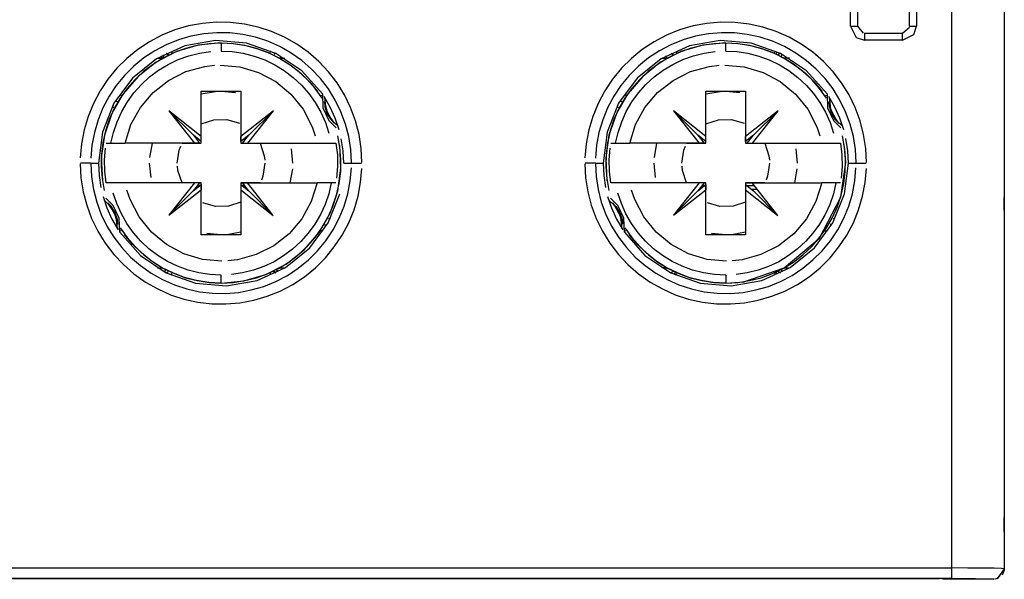
# Model space of a CAD drawing. Units: metres. Extents: x -22 to 22, y -47 to 615.
# Drawn here: x -6 to 22, y -47 to -31 of the extents above; entities that cross this region are included whole.
import ezdxf

# ---------------------------------------------------------------- set-up
doc = ezdxf.new("R2010")
doc.units = ezdxf.units.M

msp = doc.modelspace()

# ---------------------------------------------------------------- linework, layer by layer
at = {"layer": 'Undeflected', "color": 4}
for p, q in [((22.35, 48.8395), (22.35, -46.8395)), ((20.8496, -46.8482), (20.8496, -21.6974)), ((15.0664, -31.3354), (14.6673, -31.2887)), ((19.4434, -31.5933), (19.6408, -31.4247)), ((-1.68852, -31.6516), (-2.04432, -31.8384)), ((0.979937, -31.711), (0.616741, -31.6311)), ((2.15771, -31.9079), (1.80828, -31.7095)), ((15.3799, -31.711), (15.0167, -31.6311)), ((-1.0313, -31.9554), (-1.83965, -32.3225)), ((-0.679763, -31.9466), (-1.01115, -32.0312)), ((0, -31.875), (-0.649979, -31.9372)), ((13.75, -31.9372), (13.1237, -32.1217)), ((14.2434, -31.8035), (13.3687, -31.9554)), ((-1.49803, -32.22), (-1.56066, -32.1711)), ((-1.49803, -32.22), (-1.54553, -32.1795)), ((0.31885, -32.1221), (0.634514, -32.1698)), ((1.37996, -32.1653), (1.69698, -32.325)), ((13.0676, -32.1485), (12.7596, -32.2973)), ((15.4481, -32.0393), (15.7799, -32.1653)), ((15.9646, -32.1692), (15.9009, -32.2167)), ((-2.49057, -32.5363), (-2.75404, -32.7987)), ((-0.025884, -32.5029), (0.530335, -32.5535)), ((11.9094, -32.5363), (11.646, -32.7987)), ((11.424, -32.5971), (11.1691, -32.9078)), ((12.1246, -33.0588), (12.3597, -32.8428)), ((-2.48776, -33.2971), (-2.27538, -33.0588)), ((2.6809, -33.174), (2.45526, -32.917)), ((-0.565, -34.5384), (-0.565, -33.25)), ((0.000226, -33.25), (0.407493, -33.2909)), ((16.3885, -33.3327), (16.7397, -33.7669)), ((16.9018, -33.3147), (17.0875, -33.5744)), ((17.2798, -33.4522), (17.0809, -33.174)), ((18.0961, -33.7187), (17.9198, -33.3576)), ((11.8273, -34.202), (12.0967, -33.7128)), ((17.3505, -33.5714), (17.3482, -33.5567)), ((2.84636, -33.8513), (2.97676, -34.1427)), ((2.90697, -33.726), (3.07515, -34.086)), ((3.54949, -34.1854), (3.42049, -33.8367)), ((17.9495, -34.1854), (17.8205, -33.8367)), ((-3.18904, -34.0602), (-3.29689, -34.3847)), ((0.163273, -34.0607), (0.522216, -34.1643)), ((14.1897, -34.0678), (14.5633, -34.0607)), ((14.965, -34.6885), (14.965, -34.5415)), ((-3.98233, -34.7496), (-4.01738, -35.1499)), ((-1.11502, -34.735), (-0.565, -34.735)), ((-0.565, -34.735), (-0.565, -34.6858)), ((11.0282, -34.7184), (10.987, -35.058)), ((13.6416, -34.735), (11.6604, -34.735)), ((13.285, -34.735), (13.835, -34.735)), ((17.4507, -34.735), (17.5434, -34.735)), ((3.42012, -35.2001), (3.39306, -34.8591)), ((4.02015, -35.2829), (3.99836, -34.8816)), ((17.7175, -35.065), (17.7243, -35.3974)), ((-3.72037, -35.3), (-3.50004, -35.3022)), ((-3.31745, -35.535), (-3.32434, -35.2026)), ((3.72037, -35.3), (3.9213, -35.3)), ((17.9, -35.2978), (18.1204, -35.3)), ((17.7718, -35.8816), (17.813, -35.542)), ((-3.99836, -35.7184), (-3.93661, -36.1154)), ((-3.70017, -35.6872), (-3.64303, -36.0546)), ((-0.565, -35.8749), (-0.622066, -35.8749)), ((-0.565, -35.865), (-0.614235, -35.865)), ((0.611517, -35.865), (0.565, -35.865)), ((3.17025, -35.865), (3.14345, -35.865)), ((11.6604, -35.865), (11.3493, -35.865)), ((15.0115, -35.865), (14.965, -35.865)), ((14.965, -35.9142), (15.1915, -36.0937)), ((17.1396, -35.865), (16.9727, -36.398)), ((0.565, -36.0616), (0.565, -37.35)), ((3.05686, -37.0046), (3.3874, -36.1806)), ((-0.163273, -36.5393), (-0.522216, -36.4357)), ((2.57273, -36.398), (2.3033, -36.8872)), ((10.8505, -36.4146), (10.9795, -36.7633)), ((11.031, -36.2486), (11.1425, -36.5802)), ((14.965, -36.415), (14.6103, -36.5322)), ((-2.94815, -37.0433), (-3.03717, -36.7157)), ((-1.9885, -37.2673), (-2.33971, -36.8331)), ((11.5078, -37.271), (11.493, -36.874)), ((16.9296, -37.7189), (17.4569, -37.0046)), ((-2.87976, -37.1478), (-2.6809, -37.426)), ((10.8802, -37.2424), (11.0917, -37.5841)), ((12.1089, -37.5252), (11.8982, -37.2853)), ((12.842, -37.6232), (12.4115, -37.2673)), ((14.965, -37.2706), (14.5622, -37.3436)), ((16.8878, -37.3029), (16.6754, -37.5412)), ((17.6309, -37.6922), (17.8536, -37.3577)), ((-2.05751, -37.7428), (-2.29111, -37.5252)), ((1.85635, -38.1783), (2.36886, -37.7737)), ((1.93197, -38.124), (2.20424, -37.917)), ((16.8906, -38.0637), (17.154, -37.8013)), ((1.51142, -38.1136), (1.22298, -38.2504)), ((1.89185, -38.5034), (2.20221, -38.2986)), ((13.0666, -38.451), (13.3878, -38.5684)), ((15.7324, -38.4515), (16.0404, -38.3027)), ((15.7843, -38.4328), (15.8168, -38.4781)), ((16.0704, -38.29), (16.2193, -38.29)), ((-1.67343, -38.6228), (-1.33334, -38.7732)), ((-0.35441, -38.7066), (-0.705016, -38.6517)), ((2.04432, -38.7616), (2.37969, -38.5402)), ((13.6949, -38.6516), (13.3518, -38.5607)), ((14.4, -38.725), (14.9145, -38.6861)), ((-1.80828, -38.8905), (-1.44079, -39.0531)), ((13.4201, -38.889), (13.7833, -38.9689)), ((14.1327, -39.3113), (14.5345, -39.3179)), ((22.3469, -46.9107), (22.3494, -46.9107)), ((20.8496, -47.1482), (-20.8495, -47.1482)), ((21.5272, -47.1518), (21.7896, -47.1561))]:
    msp.add_line(p, q, dxfattribs=at)
at = {"layer": 'Undeflected', "color": 2}
for p, q in [((22.3495, -21.713), (22.3495, -46.8691)), ((-0.930038, -31.3889), (-1.31585, -31.5013)), ((15.8408, -31.5469), (15.4589, -31.4218)), ((0, -31.8784), (-0.341588, -31.8955)), ((0.728185, -31.8766), (-0.156594, -31.8035)), ((0, -31.8784), (0, -32.1062)), ((0.342689, -31.8956), (0.001106, -31.8784)), ((0.70508, -31.9484), (1.04815, -32.0393)), ((1.67343, -31.9772), (1.33334, -31.8268)), ((13.7202, -31.9466), (13.3889, -32.0312)), ((14.4, -31.886), (14.4, -31.8752)), ((15.0808, -31.9468), (14.7427, -31.8956)), ((14.7544, -31.8934), (15.1051, -31.9484)), ((15.9661, -32.1699), (15.1282, -31.8766)), ((16.0734, -31.9772), (15.7333, -31.8268)), ((-1.89185, -32.0966), (-2.20221, -32.3014)), ((-1.81931, -32.31), (-1.67049, -32.31)), ((1.69847, -32.31), (1.70635, -32.2539)), ((2.7886, -32.4042), (2.48557, -32.1403)), ((12.0203, -32.0598), (11.7087, -32.3135)), ((12.5081, -32.0966), (12.1978, -32.3014)), ((12.902, -32.22), (12.8393, -32.1711)), ((15.8311, -32.106), (15.795, -32.1506)), ((-1.00477, -32.6894), (-0.466108, -32.5419)), ((15.4654, -32.7136), (15.958, -32.9768)), ((16.4575, -32.8572), (16.6911, -33.0748)), ((0.565, -33.25), (0.565, -34.5415)), ((2.5018, -33.3147), (2.68751, -33.5744)), ((11.7247, -33.5555), (11.9122, -33.2971)), ((17.2854, -33.3783), (17.247, -33.3709)), ((-2.87916, -33.4513), (-3.04934, -33.748)), ((-2.83608, -33.8313), (-2.67528, -33.5555)), ((-3.7936, -33.9694), (-3.90749, -34.3548)), ((0.793705, -34.5085), (1.49436, -33.8102)), ((13.835, -34.5384), (12.9102, -33.8056)), ((15.1937, -34.5085), (15.8944, -33.8102)), ((17.6305, -34.1621), (17.4368, -33.8835)), ((-0.565, -34.185), (-0.210254, -34.0678)), ((3.16472, -34.0842), (3.33635, -34.2437)), ((11.211, -34.0602), (11.1031, -34.3847)), ((18.3366, -34.4846), (18.2355, -34.0956)), ((3.70017, -34.9128), (3.64303, -34.5454)), ((18.1002, -34.9128), (18.043, -34.5454)), ((-0.565, -34.735), (-0.565, -34.6858)), ((2.73959, -34.735), (3.27742, -34.735)), ((11.4372, -34.735), (11.6604, -34.735)), ((13.2058, -34.9306), (13.2487, -34.8132)), ((13.7885, -34.735), (13.6416, -34.735)), ((17.1396, -34.735), (17.6774, -34.735)), ((-3.72037, -35.3), (-3.9213, -35.3)), ((-3.4218, -35.1519), (-3.38771, -35.804)), ((3.50012, -35.2978), (3.72037, -35.3)), ((10.9, -35.3022), (10.9177, -35.6516)), ((18.1204, -35.3), (18.3213, -35.3)), ((3.37179, -35.8816), (3.41301, -35.542)), ((-3.25064, -35.865), (-3.27742, -35.865)), ((0.565, -35.865), (0.565, -35.9142)), ((2.96264, -35.865), (2.73959, -35.865)), ((3.27742, -35.865), (3.22385, -35.865)), ((3.61607, -36.1747), (3.68533, -35.8093)), ((3.90749, -36.2452), (3.98233, -35.8504)), ((10.6998, -35.6872), (10.757, -36.0546)), ((13.835, -35.865), (13.7858, -35.865)), ((13.835, -35.9115), (13.835, -36.0584)), ((15.515, -35.865), (14.965, -35.865)), ((15.8898, -36.7944), (15.1585, -35.865)), ((17.5434, -35.865), (17.3628, -35.865)), ((-0.565, -37.35), (-0.565, -36.0584)), ((17.589, -36.5398), (17.6969, -36.2153)), ((-3.07515, -36.514), (-3.28684, -36.303)), ((0.565, -36.415), (0.210254, -36.5322)), ((10.5645, -36.5044), (10.7039, -36.8813)), ((11.1744, -36.4413), (11.1695, -36.4379)), ((11.4076, -36.8331), (11.2353, -36.5158)), ((17.2361, -36.7687), (17.0753, -37.0445)), ((-0.000226, -37.35), (-0.407493, -37.3091)), ((14.965, -37.35), (13.835, -37.35)), ((-1.06541, -37.8864), (-1.55801, -37.6232)), ((2.04026, -37.7572), (1.78475, -37.9486)), ((1.83965, -38.2775), (2.52963, -37.7189)), ((12.5966, -37.936), (12.3425, -37.7428)), ((13.8697, -38.0465), (13.3346, -37.8864)), ((-1.5312, -38.1028), (-1.80337, -37.936)), ((12.4671, -38.1233), (12.7586, -38.3022)), ((17.0913, -38.2865), (17.376, -38.0029)), ((-2.48557, -38.4597), (-2.15771, -38.6921)), ((-2.3002, -38.2241), (-1.99679, -38.4391)), ((0.649999, -38.6628), (1.27637, -38.4783)), ((1.33243, -38.4515), (1.64039, -38.3027)), ((1.56452, -38.4308), (1.50086, -38.3833)), ((15.4313, -38.6446), (16.2396, -38.2775)), ((16.2919, -38.5034), (16.6022, -38.2986)), ((-0.680847, -38.6532), (-0.342689, -38.7044)), ((0, -38.7216), (0, -38.7248)), ((1.21772, -38.8154), (1.56259, -38.6763)), ((12.7266, -38.6228), (13.0667, -38.7732)), ((14.4, -38.725), (14.0455, -38.7066)), ((15.0798, -38.6534), (15.4111, -38.5688)), ((1.31585, -39.0987), (1.68852, -38.9484)), ((13.3411, -39.1782), (13.7336, -39.2646)), ((-20.5, -47.15), (20.5, -47.15)), ((20.8496, -47.1482), (21.2043, -47.1491))]:
    msp.add_line(p, q, dxfattribs=at)
at = {"layer": 'Undeflected', "color": 5}
for p, q in [((17.9569, -31.3934), (17.9569, -28.6066)), ((14.6673, -31.2887), (14.2655, -31.2821)), ((0.616741, -31.6311), (0.247382, -31.5879)), ((1.80828, -31.7095), (1.44079, -31.5469)), ((15.0167, -31.6311), (14.6474, -31.5879)), ((19.4434, -31.7931), (19.4434, -31.5936)), ((-2.04432, -31.8384), (-2.37969, -32.0598)), ((-0.649979, -31.9372), (-1.27634, -32.1217)), ((13.3687, -31.9554), (12.5604, -32.3225)), ((-1.70827, -32.2452), (-1.69933, -32.3002)), ((-1.65, -32.2134), (-1.65, -32.2986)), ((-1.01115, -32.0312), (-1.33243, -32.1485)), ((0.634514, -32.1698), (0.943838, -32.2488)), ((12.7596, -32.2973), (12.468, -32.4761)), ((13.1237, -32.1217), (12.5437, -32.4217)), ((14.4, -32.1062), (14.7189, -32.1221)), ((15.7799, -32.1653), (16.097, -32.325)), ((15.9646, -32.1692), (15.9009, -32.2167)), ((-1.83965, -32.3225), (-2.52963, -32.8811)), ((0.530335, -32.5535), (1.06541, -32.7136)), ((1.69698, -32.325), (1.99578, -32.5166)), ((-2.75404, -32.7987), (-2.98999, -33.0862)), ((-2.27538, -33.0588), (-2.04026, -32.8428)), ((2.45526, -32.917), (2.20509, -32.6837)), ((11.646, -32.7987), (11.41, -33.0862)), ((12.3597, -32.8428), (12.6152, -32.6514)), ((11.1691, -32.9078), (10.9464, -33.2423)), ((17.0809, -33.174), (16.8553, -32.917)), ((17.9198, -33.3576), (17.7083, -33.0159)), ((12.0967, -33.7128), (12.4579, -33.2868)), ((17.3537, -33.4224), (17.3924, -33.7668)), ((-2.93755, -33.5389), (-3.02917, -33.5484)), ((3.42049, -33.8367), (3.25731, -33.5025)), ((17.0875, -33.5744), (17.2464, -33.8513)), ((17.3482, -33.5567), (17.3477, -33.5626)), ((17.8205, -33.8367), (17.6573, -33.5025)), ((-0.565, -34.5384), (-1.48976, -33.8056)), ((16.7397, -33.7669), (16.9976, -34.2623)), ((0.565, -34.185), (0.565, -34.735)), ((2.97676, -34.1427), (3.07743, -34.4457)), ((3.07515, -34.086), (3.28684, -34.297)), ((14.5633, -34.0607), (14.9222, -34.1643)), ((-3.29689, -34.3847), (-3.37179, -34.7184)), ((-0.565, -34.6858), (-0.791485, -34.5063)), ((3.39306, -34.8591), (3.3321, -34.5226)), ((3.99836, -34.8816), (3.93661, -34.4846)), ((-3.27742, -34.735), (-2.73959, -34.735)), ((0.565, -34.6885), (0.565, -34.735)), ((11.1226, -34.735), (11.6604, -34.735)), ((14.965, -34.6885), (14.965, -34.735)), ((15.1616, -34.735), (17.1396, -34.735)), ((-3.32434, -35.2026), (-3.29801, -34.8712)), ((10.987, -35.058), (10.9799, -35.3999)), ((17.9, -35.2978), (17.8823, -34.9484)), ((-3.5, -35.3022), (-3.48229, -35.6516)), ((3.9213, -35.3), (4.00942, -35.3)), ((17.7243, -35.3974), (17.698, -35.7288)), ((17.813, -35.542), (17.8201, -35.2001)), ((-0.614235, -35.865), (-0.761563, -35.865)), ((-0.565, -36.415), (-0.565, -35.865)), ((3.14345, -35.865), (3.07134, -36.176)), ((11.3493, -35.865), (11.2566, -35.865)), ((17.6774, -35.865), (17.1396, -35.865)), ((-3.93661, -36.1154), (-3.83554, -36.5044)), ((-3.64303, -36.0546), (-3.54949, -36.4146)), ((0.565, -36.0616), (1.48976, -36.7944)), ((15.1915, -36.0937), (15.8898, -36.7944)), ((17.4569, -37.0046), (17.7874, -36.1806)), ((-3.36899, -36.2486), (-3.25745, -36.5802)), ((-3.03717, -36.7157), (-3.22067, -36.4491)), ((-2.33971, -36.8331), (-2.59765, -36.3377)), ((11.493, -36.874), (11.3248, -36.514)), ((16.9727, -36.398), (16.7033, -36.8872)), ((10.9795, -36.7633), (11.1427, -37.0975)), ((11.1425, -36.5802), (11.2866, -36.899)), ((14.6103, -36.5322), (14.2367, -36.5393)), ((2.3033, -36.8872), (1.94206, -37.3132)), ((11.8982, -37.2853), (11.7125, -37.0256)), ((12.4115, -37.2673), (12.0603, -36.8331)), ((17.8536, -37.3577), (18.0418, -37.0027)), ((-2.29111, -37.5252), (-2.5018, -37.2853)), ((2.36886, -37.7737), (2.79527, -37.2792)), ((14.3998, -37.35), (13.9925, -37.3091)), ((17.227, -37.2337), (17.3037, -37.2188)), ((-2.6809, -37.426), (-2.45526, -37.683)), ((11.0917, -37.5841), (11.3362, -37.9029)), ((16.6754, -37.5412), (16.4403, -37.7572)), ((17.154, -37.8013), (17.39, -37.5138)), ((2.20424, -37.917), (2.45449, -37.6838)), ((2.20221, -38.2986), (2.49057, -38.0637)), ((16.0404, -38.3027), (16.332, -38.124)), ((1.22298, -38.2504), (0.922323, -38.3577)), ((2.37969, -38.5402), (2.69128, -38.2865)), ((12.9689, -38.494), (13.005, -38.4494)), ((13.3518, -38.5607), (13.02, -38.4347)), ((14.9145, -38.6861), (16.0688, -38.2909)), ((-1.33334, -38.7732), (-0.979937, -38.889)), ((-0.705016, -38.6517), (-1.04806, -38.5607)), ((13.3878, -38.5684), (13.7192, -38.6532)), ((-1.44079, -39.0531), (-1.05891, -39.1782)), ((13.7833, -38.9689), (14.1526, -39.0121)), ((14.5345, -39.3179), (14.9349, -39.2844)), ((22.35, -45.8104), (22.35, -45.4801)), ((22.3495, -46.8691), (22.2745, -46.8626)), ((7.5565, -47.15), (6.8435, -47.15)), ((21.7896, -47.1561), (21.968, -47.1615))]:
    msp.add_line(p, q, dxfattribs=at)
at = {"layer": 'Undeflected', "color": 10}
for p, q in [((18.1567, -28.6066), (18.1567, -31.3934)), ((-0.134478, -31.2821), (-0.53493, -31.3156)), ((12.7115, -31.6516), (12.3557, -31.8384)), ((16.5577, -31.9079), (16.2083, -31.7095)), ((-1.21772, -31.7846), (-1.56259, -31.9237)), ((0, -31.875), (0, -31.877)), ((0, -31.875), (0.354443, -31.8934)), ((1.0122, -32.0316), (0.680847, -31.9468)), ((13.1823, -31.7846), (12.8374, -31.9237)), ((14.4, -31.8784), (14.0584, -31.8955)), ((-0.922323, -32.2423), (-0.61245, -32.1655)), ((2.30327, -32.6647), (1.56611, -32.1699)), ((2.3002, -32.3759), (1.99679, -32.1609)), ((13.7875, -32.1655), (14.1035, -32.12)), ((15.7334, -32.1489), (15.4122, -32.0316)), ((16.2193, -32.31), (16.0705, -32.31)), ((16.7002, -32.3759), (16.3968, -32.1609)), ((14.3741, -32.5029), (14.9303, -32.5535)), ((15.9312, -32.4972), (16.2034, -32.664)), ((2.05751, -32.8572), (2.29111, -33.0748)), ((3.30832, -33.0159), (3.06376, -32.6971)), ((17.2922, -33.329), (16.7033, -32.6647)), ((-2.45449, -32.9162), (-2.68021, -33.1731)), ((-1.94206, -33.2868), (-1.50338, -32.9411)), ((-3.45363, -33.2423), (-3.64181, -33.5973)), ((3.11337, -33.701), (2.93818, -33.3981)), ((2.95374, -33.4224), (2.99243, -33.7669)), ((11.5731, -33.3663), (11.4963, -33.3812)), ((13.835, -33.25), (14.965, -33.25)), ((2.94768, -33.5626), (2.94815, -33.5567)), ((11.5208, -33.4513), (11.3507, -33.748)), ((-3.12004, -33.8872), (-3.33147, -34.5051)), ((0.761563, -34.735), (1.49436, -33.8102)), ((11.4315, -34.1218), (11.5639, -33.8313)), ((13.6085, -34.5063), (12.9102, -33.8056)), ((-3.07134, -34.424), (-2.96854, -34.1218)), ((2.59765, -34.2623), (2.68827, -34.5268)), ((17.4752, -34.086), (17.6868, -34.297)), ((-3.61607, -34.4253), (-3.68533, -34.7907)), ((10.7839, -34.4253), (10.7147, -34.7907)), ((11.0685, -34.505), (10.9782, -35.1518)), ((17.8017, -34.9015), (17.7366, -34.5271)), ((3.05064, -34.735), (3.14345, -34.735)), ((3.48251, -34.9506), (3.43023, -34.6047)), ((10.4177, -34.7496), (10.3826, -35.1499)), ((17.6506, -34.735), (17.6774, -34.735)), ((-1.25, -35.3), (-1.19417, -34.9306)), ((3.31745, -35.065), (3.32434, -35.3974)), ((18.4201, -35.2829), (18.3984, -34.8816)), ((10.4787, -35.3), (10.3906, -35.3)), ((10.6796, -35.3), (10.9, -35.3022)), ((11.0825, -35.535), (11.0757, -35.2026)), ((13.1678, -35.5103), (13.153, -35.3862)), ((15.65, -35.3), (15.5942, -35.6694)), ((1.19417, -35.6694), (1.15133, -35.7868)), ((1.9706, -35.865), (2.04357, -35.4622)), ((16.3706, -35.865), (16.4436, -35.4622)), ((-3.14345, -35.865), (-3.19706, -35.865)), ((-3.05064, -35.865), (-3.14345, -35.865)), ((-0.761563, -35.865), (-1.49436, -36.7898)), ((-0.565, -35.9115), (-0.565, -35.865)), ((0.565, -35.9142), (0.791485, -36.0937)), ((10.4016, -35.7184), (10.4634, -36.1154)), ((13.7883, -35.9483), (13.7198, -35.9483)), ((14.965, -35.9142), (14.965, -36.0616)), ((18.0161, -36.1747), (18.0853, -35.8093)), ((3.18904, -36.5398), (3.29689, -36.2153)), ((12.9056, -36.7898), (13.835, -36.0584)), ((13.6063, -36.0915), (12.9056, -36.7898)), ((15.1341, -36.0483), (15.3027, -36.0483)), ((17.4713, -36.176), (17.3685, -36.4782)), ((22.35, -36.3899), (22.35, -36.2815)), ((-3.02777, -36.697), (-3.1375, -36.5296)), ((3.37021, -36.8757), (3.51068, -36.5314)), ((3.64181, -37.0027), (3.7936, -36.6306)), ((11.3632, -36.7165), (11.4495, -37.0286)), ((-2.89224, -37.271), (-2.90697, -36.874)), ((11.4413, -36.9128), (11.4523, -37.0374)), ((17.2792, -37.1487), (17.4493, -36.852)), ((2.48776, -37.3029), (2.27538, -37.5412)), ((11.8739, -37.6129), (11.6481, -37.339)), ((-2.27312, -37.8619), (-2.52607, -37.6129)), ((-3.06376, -37.9029), (-2.7886, -38.1958)), ((-2.83527, -37.7088), (-2.58063, -37.9798)), ((11.9447, -37.683), (12.1949, -37.9163)), ((0.025884, -38.0971), (-0.530335, -38.0465)), ((13.1563, -38.2417), (12.8688, -38.1028)), ((14.8661, -38.0581), (14.5884, -38.0909)), ((-1.59103, -38.333), (-1.60614, -38.4016)), ((-1.43113, -38.494), (-1.39494, -38.4493)), ((-1.33344, -38.451), (-1.0122, -38.5684)), ((-0.943838, -38.3512), (-1.24373, -38.2417)), ((1.67049, -38.29), (1.81931, -38.29)), ((12.0998, -38.2241), (12.4032, -38.4391)), ((12.949, -38.4025), (12.9406, -38.4598)), ((15.3223, -38.3577), (15.0125, -38.4345)), ((15.898, -38.38), (15.9607, -38.4289)), ((0.156594, -38.7965), (1.0313, -38.6446)), ((0.679763, -38.6534), (1.01115, -38.5688)), ((13.6718, -38.7234), (14.5566, -38.7965)), ((14.4, -38.7216), (14.7416, -38.7045)), ((14.4, -38.714), (14.4, -38.7248)), ((15.6177, -38.8154), (15.9626, -38.6763)), ((16.4443, -38.7616), (16.7797, -38.5402)), ((0.495036, -38.9873), (0.860677, -38.9194)), ((12.5917, -38.8905), (12.9592, -39.0531)), ((0.53493, -39.2844), (0.930038, -39.2111)), ((22.3493, -46.8801), (22.1339, -47.159)), ((20.8495, -47.1482), (20.8496, -46.952))]:
    msp.add_line(p, q, dxfattribs=at)
at = {"layer": 'Undeflected', "color": 8}
for p, q in [((19.6433, -31.3934), (19.6433, -28.6066)), ((0.666443, -31.3354), (0.267318, -31.2887)), ((13.47, -31.3889), (13.0841, -31.5013)), ((18.1567, -31.3934), (18.3253, -31.5908)), ((19.7665, -31.6287), (19.8431, -31.3934)), ((-0.495036, -31.6127), (-0.860677, -31.6806)), ((13.905, -31.6127), (13.5393, -31.6806)), ((19.4434, -31.7931), (18.3566, -31.7931)), ((1.64136, -32.2978), (1.33344, -32.1489)), ((1.67049, -32.31), (1.81926, -32.31)), ((12.902, -32.22), (12.8545, -32.1795)), ((13.177, -32.3496), (13.4777, -32.2423)), ((15.3438, -32.2488), (15.6437, -32.3583)), ((15.851, -32.1975), (15.8594, -32.1401)), ((16.3329, -32.4767), (16.0414, -32.2978)), ((17.1886, -32.4042), (16.8856, -32.1403)), ((-1.93197, -32.4761), (-2.20424, -32.683)), ((-1.51142, -32.4864), (-1.22298, -32.3496)), ((1.5312, -32.4972), (1.80337, -32.664)), ((13.3952, -32.6894), (13.9339, -32.5419)), ((-2.97598, -32.5971), (-3.23095, -32.9078)), ((-2.36882, -32.8263), (-2.79523, -33.3208)), ((2.83527, -32.8912), (2.58063, -32.6202)), ((16.6731, -32.7381), (16.9261, -32.9871)), ((17.2353, -32.8912), (16.9806, -32.6202)), ((2.52608, -32.9871), (2.7519, -33.261)), ((11.9455, -32.9162), (11.7198, -33.1731)), ((1.9885, -33.3327), (2.33971, -33.7669)), ((3.69614, -33.7187), (3.51981, -33.3576)), ((11.6048, -33.3207), (11.28, -33.8871)), ((17.2922, -33.329), (17.307, -33.726)), ((-3.11765, -33.7093), (-3.06357, -33.7061)), ((-2.57273, -34.202), (-2.3033, -33.7128)), ((11.3431, -33.5954), (11.0126, -34.4194)), ((17.417, -33.8799), (17.3587, -33.6872)), ((17.6575, -34.0198), (17.5134, -33.701)), ((-3.37021, -33.7243), (-3.51068, -34.0686)), ((3.02777, -33.903), (3.1375, -34.0704)), ((3.03717, -33.8843), (3.22067, -34.1509)), ((10.6064, -33.9694), (10.4925, -34.3548)), ((11.0298, -33.7243), (10.8893, -34.0686)), ((15.8944, -33.8102), (14.965, -34.5415)), ((3.36899, -34.3514), (3.25745, -34.0198)), ((-3.3874, -34.4194), (-3.50004, -35.3022)), ((11.2566, -34.735), (11.3287, -34.424)), ((-3.17025, -34.735), (-3.14345, -34.735)), ((-0.75845, -34.735), (-2.73959, -34.735)), ((-1.9706, -34.735), (-2.04357, -35.1378)), ((0.614235, -34.735), (0.761563, -34.735)), ((3.25064, -34.735), (3.27742, -34.735)), ((11.2297, -34.735), (11.2566, -34.735)), ((13.835, -34.735), (13.835, -34.6858)), ((15.515, -34.735), (15.6322, -35.0897)), ((17.5434, -34.735), (17.5971, -34.735)), ((1.23219, -35.0897), (1.24703, -35.2138)), ((-3.42012, -35.3999), (-3.39306, -35.7409)), ((17.6829, -36.2762), (17.8249, -35.2808)), ((-1.11502, -35.865), (-1.23219, -35.5103)), ((3.33148, -36.0949), (3.4218, -35.4481)), ((-0.793705, -36.0915), (-0.565, -35.9115)), ((-0.611725, -35.9483), (-0.680231, -35.9483)), ((0.611517, -35.865), (0.75845, -35.865)), ((0.75845, -35.865), (2.73959, -35.865)), ((11.6604, -35.865), (11.1226, -35.865)), ((11.1494, -35.865), (11.1226, -35.865)), ((13.6384, -35.865), (11.6604, -35.865)), ((13.835, -35.8749), (13.7779, -35.8749)), ((13.835, -35.865), (13.7858, -35.865)), ((17.5703, -35.865), (17.5434, -35.865)), ((18.3075, -36.2452), (18.3823, -35.8504)), ((0.734147, -36.0483), (0.755732, -36.0483)), ((11.4232, -36.4573), (11.3226, -36.1543)), ((-2.99243, -36.8331), (-3.16472, -36.5158)), ((-2.84636, -36.7487), (-2.97676, -36.4573)), ((2.83608, -36.7687), (2.67528, -37.0445)), ((11.2663, -36.534), (11.383, -36.7201)), ((17.7702, -36.8757), (17.9107, -36.5314)), ((-2.94768, -37.0374), (-2.95972, -36.9069)), ((2.87916, -37.1487), (3.04934, -36.852)), ((11.4518, -37.0433), (11.4523, -37.0374)), ((-3.51981, -37.2424), (-3.30832, -37.5841)), ((-3.25731, -37.0975), (-3.06159, -37.4137)), ((2.98999, -37.5138), (3.19607, -37.2043)), ((3.23095, -37.6922), (3.45363, -37.3577)), ((11.5202, -37.1478), (11.7191, -37.426)), ((16.8545, -37.6838), (17.0802, -37.4269)), ((1.00477, -37.9106), (0.466108, -38.0581)), ((11.5647, -37.7088), (11.8194, -37.9798)), ((12.4042, -38.0834), (12.1268, -37.8619)), ((15.9034, -37.6589), (15.4048, -37.9106)), ((-1.69696, -38.2751), (-1.99576, -38.0834)), ((-1.93288, -38.1233), (-1.64136, -38.3022)), ((12.0967, -37.9353), (12.8339, -38.4301)), ((15.9114, -38.1136), (15.623, -38.2504)), ((-1.56611, -38.4301), (-0.728185, -38.7234)), ((-1.56457, -38.4308), (-1.5134, -38.3961)), ((-0.31885, -38.4779), (-0.634514, -38.4302)), ((11.9144, -38.4597), (12.2423, -38.6921)), ((12.7295, -38.29), (12.5807, -38.29)), ((12.8354, -38.4308), (12.8991, -38.3833)), ((13.7655, -38.4302), (13.4562, -38.3512)), ((0, -38.7216), (0.341588, -38.7045)), ((14.4, -38.725), (14.4, -38.723)), ((-0.247382, -39.0121), (0.124449, -39.0183)), ((14.895, -38.9873), (15.2607, -38.9194)), ((15.7159, -39.0987), (16.0885, -38.9484)), ((-0.267318, -39.3113), (0.134478, -39.3179)), ((22.35, -45.4107), (22.35, -45.4303)), ((21.7291, -46.8522), (21.3118, -46.8492)), ((20.605, -47.1709), (20.5, -47.15)), ((22.1582, -47.1486), (22.0707, -47.1683))]:
    msp.add_line(p, q, dxfattribs=at)
at = {"layer": 'Undeflected', "color": 9}
for p, q in [((19.8431, -28.6066), (19.8431, -31.3934)), ((0.267318, -31.2887), (-0.134478, -31.2821)), ((17.9569, -31.3934), (18.1564, -31.3934)), ((-0.860677, -31.6806), (-1.21772, -31.7846)), ((13.0841, -31.5013), (12.7115, -31.6516)), ((13.5393, -31.6806), (13.1823, -31.7846)), ((16.8856, -32.1403), (16.5577, -31.9079)), ((-1.22298, -32.3496), (-0.922323, -32.2423)), ((1.33344, -32.1489), (1.0122, -32.0316)), ((12.5807, -32.31), (12.7295, -32.31)), ((13.4777, -32.2423), (13.7875, -32.1655)), ((16.0414, -32.2978), (15.7334, -32.1489)), ((2.58063, -32.6202), (2.3002, -32.3759)), ((13.9339, -32.5419), (14.2116, -32.5091)), ((15.6437, -32.3583), (15.9312, -32.4972)), ((16.9806, -32.6202), (16.7002, -32.3759)), ((-2.20424, -32.683), (-2.45449, -32.9162)), ((1.80337, -32.664), (2.05751, -32.8572)), ((2.89224, -33.329), (2.30327, -32.6647)), ((-3.23095, -32.9078), (-3.45363, -33.2423)), ((3.51981, -33.3576), (3.30832, -33.0159)), ((16.9261, -32.9871), (17.1519, -33.261)), ((-2.79523, -33.3208), (-3.12004, -33.8872)), ((-2.3033, -33.7128), (-1.94206, -33.2868)), ((11.7198, -33.1731), (11.5208, -33.4513)), ((14.965, -33.25), (14.965, -34.5415)), ((17.5134, -33.701), (17.3382, -33.3981)), ((3.25745, -34.0198), (3.11337, -33.701)), ((11.4624, -33.5389), (11.3708, -33.5484)), ((17.3587, -33.6872), (17.3477, -33.5626)), ((2.33971, -33.7669), (2.59765, -34.2623)), ((11.28, -33.8871), (11.0685, -34.505)), ((17.307, -33.726), (17.4752, -34.086)), ((-3.51068, -34.0686), (-3.61607, -34.4253)), ((3.1375, -34.0704), (3.22562, -34.1587)), ((3.22067, -34.1509), (3.23046, -34.1621)), ((10.8893, -34.0686), (10.7839, -34.4253)), ((11.3287, -34.424), (11.4315, -34.1218)), ((-3.14345, -34.735), (-3.07134, -34.424)), ((10.4925, -34.3548), (10.4177, -34.7496)), ((11.0126, -34.4194), (10.9, -35.3022)), ((13.835, -34.6858), (13.6085, -34.5063)), ((-0.611517, -34.735), (-0.75845, -34.735)), ((2.73959, -34.735), (3.05064, -34.735)), ((3.27742, -34.735), (3.31745, -35.065)), ((3.4218, -35.4481), (3.38771, -34.796)), ((17.5971, -34.735), (17.6506, -34.735)), ((3.5, -35.3), (3.48251, -34.9506)), ((15.6322, -35.0897), (15.647, -35.2138)), ((17.8249, -35.2808), (17.8017, -34.9015)), ((-1.23219, -35.5103), (-1.24703, -35.3862)), ((1.25, -35.3), (1.19417, -35.6694)), ((10.3799, -35.3171), (10.4016, -35.7184)), ((10.6796, -35.3), (10.4787, -35.3)), ((11.1226, -35.865), (11.0825, -35.535)), ((13.285, -35.865), (13.1678, -35.5103)), ((18.3823, -35.8504), (18.4174, -35.4501)), ((-3.39306, -35.7409), (-3.3321, -36.0774)), ((-2.73959, -35.865), (-3.27742, -35.865)), ((-2.73959, -35.865), (-3.05064, -35.865)), ((-0.761563, -35.865), (-2.73959, -35.865)), ((-0.565, -35.9115), (-0.565, -36.0584)), ((0.565, -35.9142), (0.565, -36.0616)), ((13.6384, -35.865), (12.9056, -36.7898)), ((13.7858, -35.865), (13.6063, -36.0915)), ((14.965, -35.865), (14.965, -35.9142)), ((15.224, -35.9483), (15.008, -35.9483)), ((15.1585, -35.865), (15.0115, -35.865)), ((17.5434, -35.865), (17.4713, -36.176)), ((-2.97676, -36.4573), (-3.07743, -36.1543)), ((13.6405, -36.0483), (13.6612, -36.0483)), ((17.9107, -36.5314), (18.0161, -36.1747)), ((-3.16472, -36.5158), (-3.33635, -36.3563)), ((11.1695, -36.4379), (11.3632, -36.7165)), ((22.35, -36.642), (22.35, -36.3964)), ((-2.95972, -36.9069), (-3.02777, -36.697)), ((3.04934, -36.852), (3.18904, -36.5398)), ((11.383, -36.7201), (11.4413, -36.9128)), ((2.67528, -37.0445), (2.48776, -37.3029)), ((3.19607, -37.2043), (3.37021, -36.8757)), ((3.45363, -37.3577), (3.64181, -37.0027)), ((17.0802, -37.4269), (17.2792, -37.1487)), ((-3.30832, -37.5841), (-3.06376, -37.9029)), ((-3.06159, -37.4137), (-2.83527, -37.7088)), ((11.7191, -37.426), (11.9447, -37.683)), ((12.1268, -37.8619), (11.8739, -37.6129)), ((-1.99576, -38.0834), (-2.27312, -37.8619)), ((15.4048, -37.9106), (14.8661, -38.0581)), ((0.466108, -38.0581), (0.188426, -38.0909)), ((11.8194, -37.9798), (12.0998, -38.2241)), ((-1.81926, -38.29), (-1.67049, -38.29)), ((-1.64136, -38.3022), (-1.33344, -38.451)), ((-0.634514, -38.4302), (-0.943838, -38.3512)), ((1.38423, -38.4328), (1.41676, -38.478)), ((1.60878, -38.4083), (1.59212, -38.3422)), ((12.8339, -38.4301), (13.6718, -38.7234)), ((13.4562, -38.3512), (13.1563, -38.2417)), ((15.623, -38.2504), (15.3223, -38.3577)), ((15.8642, -38.479), (15.853, -38.4233)), ((15.898, -38.38), (15.9607, -38.4289)), ((-0.728185, -38.7234), (0.156594, -38.7965)), ((0.341588, -38.7045), (0.679763, -38.6534)), ((12.2423, -38.6921), (12.5917, -38.8905)), ((14.4, -38.4938), (14.4, -38.714)), ((16.0885, -38.9484), (16.4443, -38.7616)), ((0.124449, -39.0183), (0.495036, -38.9873)), ((15.2607, -38.9194), (15.6177, -38.8154)), ((0.134478, -39.3179), (0.53493, -39.2844)), ((22.35, -45.6779), (22.35, -45.8011)), ((21.3118, -46.8492), (20.8496, -46.8482)), ((22.05, -47.1709), (20.605, -47.1709)), ((22.05, -47.1709), (22.0495, -47.169))]:
    msp.add_line(p, q, dxfattribs=at)
at = {"layer": 'Undeflected', "color": 1}
for p, q in [((-0.53493, -31.3156), (-0.930038, -31.3889)), ((16.2083, -31.7095), (15.8408, -31.5469)), ((-1.56259, -31.9237), (-1.89185, -32.0966)), ((0, -31.8784), (0, -31.8752)), ((0.680847, -31.9468), (0.342689, -31.8956)), ((0.354443, -31.8934), (0.70508, -31.9484)), ((1.56611, -32.1699), (0.728185, -31.8766)), ((1.99679, -32.1609), (1.67343, -31.9772)), ((12.3557, -31.8384), (12.0203, -32.0598)), ((12.8374, -31.9237), (12.5081, -32.0966)), ((14.0584, -31.8955), (13.7202, -31.9466)), ((14.4, -31.875), (14.7544, -31.8934)), ((14.4, -32.1062), (14.4, -31.886)), ((15.4122, -32.0316), (15.0808, -31.9468)), ((16.3968, -32.1609), (16.0734, -31.9772)), ((-0.61245, -32.1655), (-0.296458, -32.12)), ((12.902, -32.22), (12.8393, -32.1711)), ((13.0158, -32.1672), (12.9832, -32.1219)), ((16.7033, -32.6647), (15.9661, -32.1699)), ((15.991, -32.267), (16.0061, -32.1984)), ((3.06376, -32.6971), (2.7886, -32.4042)), ((14.9303, -32.5535), (15.4654, -32.7136)), ((-1.50338, -32.9411), (-1.00477, -32.6894)), ((16.2034, -32.664), (16.4575, -32.8572)), ((2.29111, -33.0748), (2.5018, -33.3147)), ((-2.68021, -33.1731), (-2.87916, -33.4513)), ((13.835, -34.5384), (13.835, -33.25)), ((-3.64181, -33.5973), (-3.7936, -33.9694)), ((11.5639, -33.8313), (11.7247, -33.5555)), ((-2.96854, -34.1218), (-2.83608, -33.8313)), ((1.49436, -33.8102), (0.565, -34.5415)), ((2.99243, -33.7669), (3.16472, -34.0842)), ((11.3507, -33.748), (11.211, -34.0602)), ((17.6256, -34.1587), (17.6305, -34.1621)), ((-3.33147, -34.5051), (-3.4218, -35.1519)), ((0.614235, -34.735), (0.793705, -34.5085)), ((13.6085, -34.5063), (13.7885, -34.735)), ((15.0142, -34.735), (15.1937, -34.5085)), ((18.3984, -34.8816), (18.3366, -34.4846)), ((-3.68533, -34.7907), (-3.71777, -35.1611)), ((-1.19417, -34.9306), (-1.15133, -34.8132)), ((0.761563, -34.735), (2.73959, -34.735)), ((10.7147, -34.7907), (10.6822, -35.1611)), ((11.2566, -34.735), (11.4372, -34.735)), ((2.05, -35.3), (2.00914, -34.8927)), ((3.72033, -35.2842), (3.70017, -34.9128)), ((11.0757, -35.2026), (11.102, -34.8712)), ((13.15, -35.3), (13.2058, -34.9306)), ((16.45, -35.3), (16.4091, -34.8927)), ((18.1203, -35.2842), (18.1002, -34.9128)), ((3.32434, -35.3974), (3.29801, -35.7288)), ((10.6797, -35.3158), (10.6998, -35.6872)), ((10.9782, -35.1518), (11.0123, -35.804)), ((15.5942, -35.6694), (15.5513, -35.7868)), ((18.0853, -35.8093), (18.1178, -35.4389)), ((-3.19706, -35.865), (-3.25064, -35.865)), ((0.565, -35.865), (0.565, -35.9142)), ((1.11502, -35.865), (0.565, -35.865)), ((3.14345, -35.865), (2.96264, -35.865)), ((3.29689, -36.2153), (3.37179, -35.8816)), ((13.6063, -36.0915), (13.835, -35.9115)), ((-1.49436, -36.7898), (-0.565, -36.0584)), ((3.51068, -36.5314), (3.61607, -36.1747)), ((10.4634, -36.1154), (10.5645, -36.5044)), ((13.835, -37.35), (13.835, -36.0584)), ((14.965, -36.0616), (14.965, -37.35)), ((-3.1375, -36.5296), (-3.22562, -36.4413)), ((-2.90697, -36.874), (-3.07515, -36.514)), ((3.7936, -36.6306), (3.90749, -36.2452)), ((17.3685, -36.4782), (17.2361, -36.7687)), ((17.4493, -36.852), (17.589, -36.5398)), ((3.11765, -36.8907), (3.06357, -36.8939)), ((11.4463, -37.1776), (11.4076, -36.8331)), ((11.4495, -37.0286), (11.4518, -37.0433)), ((-2.88539, -37.2217), (-2.84702, -37.2291)), ((-2.52607, -37.6129), (-2.7519, -37.339)), ((0.565, -37.2706), (0.16224, -37.3436)), ((2.82692, -37.2337), (2.9037, -37.2188)), ((2.27538, -37.5412), (2.04026, -37.7572)), ((-0.530335, -38.0465), (-1.06541, -37.8864)), ((12.1949, -37.9163), (12.4671, -38.1233)), ((-2.7886, -38.1958), (-2.48557, -38.4597)), ((-2.58063, -37.9798), (-2.3002, -38.2241)), ((-1.24373, -38.2417), (-1.5312, -38.1028)), ((12.8688, -38.1028), (12.5966, -37.936)), ((14.4259, -38.0971), (13.8697, -38.0465)), ((1.01115, -38.5688), (1.33243, -38.4515)), ((1.0313, -38.6446), (1.83965, -38.2775)), ((12.4032, -38.4391), (12.7266, -38.6228)), ((15.0125, -38.4345), (14.6965, -38.48)), ((16.7797, -38.5402), (17.0913, -38.2865)), ((-1.0122, -38.5684), (-0.680847, -38.6532)), ((0, -38.725), (0.649999, -38.6628)), ((14.5566, -38.7965), (15.4313, -38.6446)), ((14.7416, -38.7045), (15.0798, -38.6534)), ((15.9626, -38.6763), (16.2919, -38.5034)), ((0.860677, -38.9194), (1.21772, -38.8154)), ((12.9592, -39.0531), (13.3411, -39.1782)), ((0.930038, -39.2111), (1.31585, -39.0987)), ((-20.8496, -46.8482), (20.8496, -46.8482)), ((20.8496, -46.952), (20.8496, -46.8642)), ((22.1339, -47.159), (22.0878, -47.1685))]:
    msp.add_line(p, q, dxfattribs=at)
at = {"layer": 'Undeflected', "color": 7}
for p, q in [((1.05891, -31.4218), (0.666443, -31.3354)), ((13.8651, -31.3156), (13.47, -31.3889)), ((-0.124449, -31.5817), (-0.495036, -31.6127)), ((14.2756, -31.5817), (13.905, -31.6127)), ((18.1213, -31.7165), (18.3566, -31.7931)), ((18.3566, -31.5933), (18.3566, -31.786)), ((19.4434, -31.7931), (19.7665, -31.6287)), ((-1.64039, -32.2973), (-1.93197, -32.4761)), ((1.43113, -32.106), (1.39494, -32.1507)), ((1.93288, -32.4767), (1.64136, -32.2978)), ((15.0345, -32.1698), (15.3438, -32.2488)), ((-2.69128, -32.3135), (-2.97598, -32.5971)), ((-1.85631, -32.4217), (-2.36882, -32.8263)), ((-1.78475, -32.6514), (-1.51142, -32.4864)), ((1.24373, -32.3583), (1.5312, -32.4972)), ((12.8886, -32.4864), (13.177, -32.3496)), ((16.6051, -32.6837), (16.3329, -32.4767)), ((16.3958, -32.5166), (16.6731, -32.7381)), ((17.4638, -32.6971), (17.1886, -32.4042)), ((2.27314, -32.7381), (2.52608, -32.9871)), ((12.0312, -32.8262), (11.6048, -33.3207)), ((12.1958, -32.683), (11.9455, -32.9162)), ((12.8966, -32.9411), (13.3952, -32.6894)), ((1.55801, -32.9768), (1.9885, -33.3327)), ((3.06159, -33.1863), (2.83527, -32.8912)), ((11.8704, -32.8811), (11.3431, -33.5954)), ((17.4616, -33.1863), (17.2353, -32.8912)), ((-3.19607, -33.3957), (-3.37021, -33.7243)), ((2.88539, -33.3783), (2.84702, -33.3709)), ((11.2039, -33.3957), (11.0298, -33.7243)), ((14.4002, -33.25), (14.8075, -33.2909)), ((-3.05686, -33.5954), (-3.3874, -34.4194)), ((2.94815, -33.5567), (3.03717, -33.8843)), ((2.95972, -33.6931), (3.02777, -33.903)), ((10.7582, -33.5973), (10.6064, -33.9694)), ((3.83554, -34.0956), (3.69614, -33.7187)), ((15.1616, -34.735), (15.8944, -33.8102)), ((17.5337, -34.066), (17.417, -33.8799)), ((-2.73959, -34.735), (-2.57273, -34.202)), ((17.3768, -34.1427), (17.4774, -34.4457)), ((17.5647, -34.0842), (17.7363, -34.2437)), ((17.769, -34.3514), (17.6575, -34.0198)), ((-0.791485, -34.5063), (-0.611517, -34.735)), ((13.835, -34.6858), (13.835, -34.5384)), ((17.7931, -34.8591), (17.7321, -34.5226)), ((-3.22385, -34.735), (-3.17025, -34.735)), ((-2.96264, -34.735), (-2.73959, -34.735)), ((0.565, -34.735), (0.614235, -34.735)), ((1.11502, -34.735), (1.23219, -35.0897)), ((3.19706, -34.735), (3.25064, -34.735)), ((11.1762, -34.735), (11.2297, -34.735)), ((12.4294, -34.735), (12.3564, -35.1378)), ((14.965, -34.735), (15.0142, -34.735)), ((15.0142, -34.735), (15.1616, -34.735)), ((-3.41301, -35.058), (-3.42012, -35.3999)), ((-2.05, -35.3), (-2.00914, -35.7073)), ((0.677054, -35.9483), (0.607969, -35.9483)), ((0.791485, -36.0937), (0.611517, -35.865)), ((1.48976, -36.7944), (0.75845, -35.865)), ((11.0069, -35.7409), (11.0679, -36.0774)), ((11.2029, -35.865), (11.1494, -35.865)), ((13.835, -36.415), (13.835, -35.865)), ((15.1662, -35.8749), (14.965, -35.8749)), ((17.6238, -35.865), (17.5703, -35.865)), ((-0.793705, -36.0915), (-1.49436, -36.7898)), ((-0.759461, -36.0483), (-0.738787, -36.0483)), ((3.12007, -36.7127), (3.33148, -36.0949)), ((11.8024, -36.3377), (11.7117, -36.0732)), ((2.96854, -36.4782), (2.83608, -36.7687)), ((11.1744, -36.4413), (11.2663, -36.534)), ((11.5536, -36.7487), (11.4232, -36.4573)), ((17.073, -37.4415), (17.6829, -36.2762)), ((18.1936, -36.6306), (18.3075, -36.2452)), ((-3.42049, -36.7633), (-3.25731, -37.0975)), ((-2.68751, -37.0256), (-2.84636, -36.7487)), ((-3.69614, -36.8813), (-3.51981, -37.2424)), ((-3.11337, -36.899), (-2.93818, -37.2019)), ((-2.95374, -37.1776), (-2.99243, -36.8331)), ((-2.94768, -37.0374), (-2.94815, -37.0433)), ((2.93755, -37.0611), (3.02917, -37.0516)), ((17.4279, -37.0517), (17.382, -37.0554)), ((17.5961, -37.2043), (17.7702, -36.8757)), ((2.68021, -37.4269), (2.87916, -37.1487)), ((11.5078, -37.271), (12.0967, -37.9353)), ((11.5146, -37.2217), (11.553, -37.2291)), ((16.3421, -37.3132), (15.9034, -37.6589)), ((2.75404, -37.8013), (2.98999, -37.5138)), ((11.3384, -37.4137), (11.5647, -37.7088)), ((-2.20509, -37.9163), (-1.93288, -38.1233)), ((1.50338, -37.6589), (1.00477, -37.9106)), ((2.97598, -38.0029), (3.23095, -37.6922)), ((16.6042, -37.917), (16.8545, -37.6838)), ((-2.30327, -37.9353), (-1.56611, -38.4301)), ((11.6114, -38.1958), (11.9144, -38.4597)), ((12.703, -38.275), (12.4042, -38.0834)), ((16.1848, -37.9486), (15.9114, -38.1136)), ((-1.37992, -38.4347), (-1.69696, -38.2751)), ((0, -38.4938), (-0.31885, -38.4779)), ((0.61245, -38.4345), (0.296458, -38.48)), ((12.8354, -38.4308), (12.8991, -38.3833)), ((14.0812, -38.4779), (13.7655, -38.4302)), ((14.0573, -38.7044), (14.3989, -38.7216)), ((-0.616741, -38.9689), (-0.247382, -39.0121)), ((14.5244, -39.0183), (14.895, -38.9873)), ((-0.666443, -39.2646), (-0.267318, -39.3113)), ((15.33, -39.2111), (15.7159, -39.0987)), ((22.0607, -46.8568), (21.7291, -46.8522)), ((22.3495, -46.8691), (22.1582, -47.1486)), ((22.35, -46.8553), (22.35, -46.9107))]:
    msp.add_line(p, q, dxfattribs=at)
at = {"layer": 'Undeflected', "color": 6}
for p, q in [((1.44079, -31.5469), (1.05891, -31.4218)), ((14.2655, -31.2821), (13.8651, -31.3156)), ((17.9569, -31.3934), (18.1213, -31.7165)), ((0.247382, -31.5879), (-0.124449, -31.5817)), ((14.6474, -31.5879), (14.2756, -31.5817)), ((18.3566, -31.5933), (19.4434, -31.5933)), ((-2.37969, -32.0598), (-2.69128, -32.3135)), ((-1.27634, -32.1217), (-1.85631, -32.4217)), ((-1.33243, -32.1485), (-1.64039, -32.2973)), ((-1.38423, -32.1672), (-1.41676, -32.122)), ((0.943838, -32.2488), (1.24373, -32.3583)), ((1.56457, -32.1692), (1.5134, -32.2039)), ((14.7189, -32.1221), (15.0345, -32.1698)), ((2.20509, -32.6837), (1.93288, -32.4767)), ((1.99578, -32.5166), (2.27314, -32.7381)), ((12.5604, -32.3225), (11.8704, -32.8811)), ((12.5437, -32.4217), (12.0312, -32.8262)), ((12.468, -32.4761), (12.1958, -32.683)), ((12.6152, -32.6514), (12.8886, -32.4864)), ((16.097, -32.325), (16.3958, -32.5166)), ((-2.04026, -32.8428), (-1.78475, -32.6514)), ((1.06541, -32.7136), (1.55801, -32.9768)), ((16.8553, -32.917), (16.6051, -32.6837)), ((17.7083, -33.0159), (17.4638, -32.6971)), ((-2.98999, -33.0862), (-3.19607, -33.3957)), ((-2.52963, -32.8811), (-3.05686, -33.5954)), ((11.41, -33.0862), (11.2039, -33.3957)), ((12.4579, -33.2868), (12.8966, -32.9411)), ((3.25731, -33.5025), (3.06159, -33.1863)), ((10.9464, -33.2423), (10.7582, -33.5973)), ((13.835, -33.3294), (14.2378, -33.2564)), ((17.6573, -33.5025), (17.4616, -33.1863)), ((2.94768, -33.5626), (2.95972, -33.6931)), ((-1.48976, -33.8056), (-0.75845, -34.735)), ((-0.791485, -34.5063), (-1.48976, -33.8056)), ((17.2464, -33.8513), (17.3768, -34.1427)), ((17.3924, -33.7668), (17.5647, -34.0842)), ((3.23046, -34.1621), (3.22562, -34.1587)), ((3.93661, -34.4846), (3.83554, -34.0956)), ((14.965, -34.185), (14.965, -34.735)), ((16.9976, -34.2623), (17.0883, -34.5268)), ((17.6256, -34.1587), (17.5337, -34.066)), ((0.565, -34.6885), (0.565, -34.5415)), ((-3.37179, -34.7184), (-3.41301, -35.058)), ((-3.27742, -34.735), (-3.22385, -34.735)), ((-3.14345, -34.735), (-2.96264, -34.735)), ((0.565, -34.735), (0.614235, -34.735)), ((3.14345, -34.735), (3.19706, -34.735)), ((11.1226, -34.735), (11.1762, -34.735)), ((13.835, -34.735), (13.835, -34.6858)), ((14.965, -34.735), (15.0142, -34.735)), ((17.8823, -34.9484), (17.8298, -34.6025)), ((17.8201, -35.2001), (17.7931, -34.8591)), ((10.9799, -35.3999), (11.0069, -35.7409)), ((12.35, -35.3), (12.3909, -35.7073)), ((17.7874, -36.1806), (17.9, -35.2978)), ((-3.48229, -35.6516), (-3.42979, -35.9975)), ((-0.614235, -35.865), (-0.793705, -36.0915)), ((-0.565, -35.865), (-0.614235, -35.865)), ((11.2566, -35.865), (11.2029, -35.865)), ((17.6774, -35.865), (17.6238, -35.865)), ((-2.59765, -36.3377), (-2.68827, -36.0732)), ((0.791485, -36.0937), (1.48976, -36.7944)), ((3.07134, -36.176), (2.96854, -36.4782)), ((-3.83554, -36.5044), (-3.69614, -36.8813)), ((-3.54949, -36.4146), (-3.42049, -36.7633)), ((-3.22067, -36.4491), (-3.23046, -36.4379)), ((11.3248, -36.514), (11.1132, -36.303)), ((12.0603, -36.8331), (11.8024, -36.3377)), ((14.2367, -36.5393), (13.8778, -36.4357)), ((-3.25745, -36.5802), (-3.11337, -36.899)), ((2.79527, -37.2792), (3.12007, -36.7127)), ((11.7125, -37.0256), (11.5536, -36.7487)), ((18.0418, -37.0027), (18.1936, -36.6306)), ((-2.5018, -37.2853), (-2.68751, -37.0256)), ((11.2866, -36.899), (11.4618, -37.2019)), ((16.7033, -36.8872), (16.3421, -37.3132)), ((17.5176, -36.8907), (17.4636, -36.8939)), ((-2.89224, -37.271), (-2.30327, -37.9353)), ((1.94206, -37.3132), (1.50338, -37.6589)), ((11.1427, -37.0975), (11.3384, -37.4137)), ((17.39, -37.5138), (17.5961, -37.2043)), ((2.45449, -37.6838), (2.68021, -37.4269)), ((16.0688, -38.2909), (17.073, -37.4415)), ((-2.45526, -37.683), (-2.20509, -37.9163)), ((2.49057, -38.0637), (2.75404, -37.8013)), ((11.3362, -37.9029), (11.6114, -38.1958)), ((16.4403, -37.7572), (16.1848, -37.9486)), ((16.332, -38.124), (16.6042, -37.917)), ((2.69128, -38.2865), (2.97598, -38.0029)), ((-1.04806, -38.5607), (-1.37992, -38.4347)), ((0.922323, -38.3577), (0.61245, -38.4345)), ((1.49803, -38.38), (1.54553, -38.4205)), ((12.7015, -38.29), (12.6937, -38.3461)), ((13.02, -38.4347), (12.703, -38.275)), ((14.4, -38.4938), (14.0812, -38.4779)), ((0, -38.7216), (0, -38.4938)), ((13.7192, -38.6532), (14.0573, -38.7044)), ((-0.979937, -38.889), (-0.616741, -38.9689)), ((14.1526, -39.0121), (14.5244, -39.0183)), ((-1.05891, -39.1782), (-0.666443, -39.2646)), ((14.9349, -39.2844), (15.33, -39.2111)), ((22.35, -45.4801), (22.35, -45.4107)), ((22.2745, -46.8626), (22.0607, -46.8568)), ((22.35, -46.8553), (22.35, -46.9107)), ((21.968, -47.1615), (22.0465, -47.1676))]:
    msp.add_line(p, q, dxfattribs=at)
at = {"layer": 'Undeflected', "color": 3}
for p, q in [((15.4589, -31.4218), (15.0664, -31.3354)), ((19.6433, -31.3934), (19.836, -31.3934)), ((-1.31585, -31.5013), (-1.68852, -31.6516)), ((1.33334, -31.8268), (0.979937, -31.711)), ((15.7333, -31.8268), (15.3799, -31.711)), ((-0.156594, -31.8035), (-1.0313, -31.9554)), ((-0.341588, -31.8955), (-0.679763, -31.9466)), ((2.48557, -32.1403), (2.15771, -31.9079)), ((14.4, -31.875), (13.75, -31.9372)), ((15.1282, -31.8766), (14.2434, -31.8035)), ((14.4, -31.875), (14.4, -31.877)), ((14.7427, -31.8956), (14.4011, -31.8784)), ((15.1051, -31.9484), (15.4481, -32.0393)), ((-2.20221, -32.3014), (-2.49057, -32.5363)), ((-1.56452, -32.1692), (-1.50086, -32.2167)), ((0, -32.1062), (0.31885, -32.1221)), ((1.04815, -32.0393), (1.37996, -32.1653)), ((12.1978, -32.3014), (11.9094, -32.5363)), ((12.6917, -32.2452), (12.7007, -32.3002)), ((13.3889, -32.0312), (13.0676, -32.1485)), ((-0.466108, -32.5419), (-0.188426, -32.5091)), ((11.7087, -32.3135), (11.424, -32.5971)), ((11.9122, -33.2971), (12.1246, -33.0588)), ((15.958, -32.9768), (16.3885, -33.3327)), ((16.6911, -33.0748), (16.9018, -33.3147)), ((-2.82693, -33.3663), (-2.9037, -33.3812)), ((-2.67528, -33.5555), (-2.48776, -33.2971)), ((-0.565, -33.25), (0.565, -33.25)), ((-0.565, -33.3294), (-0.16224, -33.2564)), ((2.87976, -33.4522), (2.6809, -33.174)), ((2.89224, -33.329), (2.90697, -33.726)), ((2.68751, -33.5744), (2.84636, -33.8513)), ((11.2824, -33.7093), (11.3364, -33.7061)), ((17.4368, -33.8835), (17.3505, -33.5714)), ((-3.04934, -33.748), (-3.18904, -34.0602)), ((12.9102, -33.8056), (13.6416, -34.735)), ((18.2355, -34.0956), (18.0961, -33.7187)), ((-0.210254, -34.0678), (0.163273, -34.0607)), ((3.64303, -34.5454), (3.54949, -34.1854)), ((11.6604, -34.735), (11.8273, -34.202)), ((13.835, -34.185), (14.1897, -34.0678)), ((18.043, -34.5454), (17.9495, -34.1854)), ((-3.90749, -34.3548), (-3.98233, -34.7496)), ((-0.565, -34.6858), (-0.565, -34.5384)), ((0.793705, -34.5085), (0.565, -34.6885)), ((11.1031, -34.3847), (11.0282, -34.7184)), ((15.1937, -34.5085), (14.965, -34.6885)), ((-0.611517, -34.735), (-0.565, -34.735)), ((13.7885, -34.735), (13.835, -34.735)), ((17.1396, -34.735), (17.4507, -34.735)), ((17.6774, -34.735), (17.7175, -35.065)), ((-4.02015, -35.3171), (-3.99836, -35.7184)), ((-3.9213, -35.3), (-4.00942, -35.3)), ((-3.72033, -35.3158), (-3.70017, -35.6872)), ((3.41301, -35.542), (3.42012, -35.2001)), ((18.3213, -35.3), (18.4094, -35.3)), ((-3.27742, -35.865), (-3.31745, -35.535)), ((3.68533, -35.8093), (3.71777, -35.4389)), ((3.98233, -35.8504), (4.01738, -35.4501)), ((10.9177, -35.6516), (10.9702, -35.9975)), ((0.619293, -35.8749), (0.565, -35.8749)), ((2.73959, -35.865), (2.57273, -36.398)), ((3.27742, -35.865), (2.73959, -35.865)), ((3.22385, -35.865), (3.17025, -35.865)), ((13.7858, -35.865), (13.6384, -35.865)), ((13.835, -35.9115), (13.835, -35.865)), ((14.965, -35.865), (14.965, -35.9142)), ((15.1585, -35.865), (17.1396, -35.865)), ((17.3628, -35.865), (17.1396, -35.865)), ((17.6969, -36.2153), (17.7718, -35.8816)), ((10.757, -36.0546), (10.8505, -36.4146)), ((14.965, -36.0616), (15.8898, -36.7944)), ((-3.23046, -36.4379), (-3.22562, -36.4413)), ((11.2353, -36.5158), (11.0637, -36.3563)), ((0.210254, -36.5322), (-0.163273, -36.5393)), ((2.52963, -37.7189), (3.05686, -37.0046)), ((10.7039, -36.8813), (10.8802, -37.2424)), ((17.0753, -37.0445), (16.8878, -37.3029)), ((-1.55801, -37.6232), (-1.9885, -37.2673)), ((0.565, -37.35), (-0.565, -37.35)), ((12.3425, -37.7428), (12.1089, -37.5252)), ((13.3346, -37.8864), (12.842, -37.6232)), ((-1.80337, -37.936), (-2.05751, -37.7428)), ((16.2396, -38.2775), (16.9296, -37.7189)), ((17.376, -38.0029), (17.6309, -37.6922)), ((1.27637, -38.4783), (1.85635, -38.1783)), ((1.78475, -37.9486), (1.51142, -38.1136)), ((1.64039, -38.3027), (1.93197, -38.124)), ((16.6022, -38.2986), (16.8906, -38.0637)), ((-1.99679, -38.4391), (-1.67343, -38.6228)), ((1.49803, -38.38), (1.56066, -38.4289)), ((12.7586, -38.3022), (13.0666, -38.451)), ((15.4111, -38.5688), (15.7324, -38.4515)), ((16.0088, -38.4083), (15.9921, -38.3422)), ((-2.15771, -38.6921), (-1.80828, -38.8905)), ((0, -38.725), (-0.35441, -38.7066)), ((-0.342689, -38.7044), (-0.001106, -38.7216)), ((0, -38.725), (0, -38.723)), ((1.56259, -38.6763), (1.89185, -38.5034)), ((1.68852, -38.9484), (2.04432, -38.7616)), ((13.0667, -38.7732), (13.4201, -38.889)), ((14.0455, -38.7066), (13.6949, -38.6516)), ((13.7336, -39.2646), (14.1327, -39.3113)), ((22.35, -46.9107), (22.2893, -47.0542)), ((22.35, -46.8395), (22.3496, -46.8646)), ((21.2043, -47.1491), (21.5272, -47.1518))]:
    msp.add_line(p, q, dxfattribs=at)

doc.saveas('drawing.dxf')
